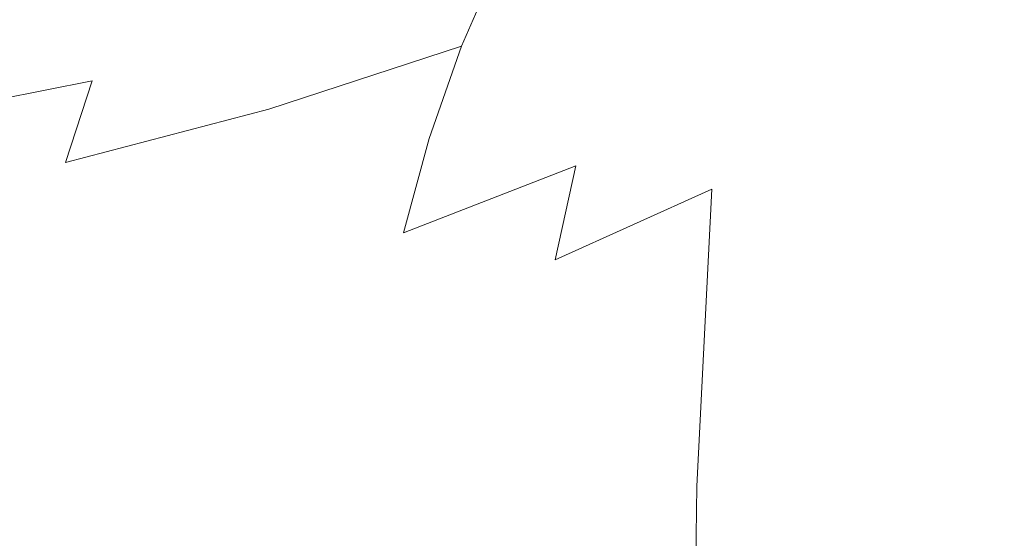
# Model space of a CAD drawing. Extents: x -24 to 24, y -184 to 24.
# Drawn here: x 5 to 12, y -27 to -24 of the extents above; entities that cross this region are included whole.
import ezdxf

# ---------------------------------------------------------------- set-up
doc = ezdxf.new("R2010")
doc.units = 0
doc.header["$LTSCALE"] = 500
doc.header["$MEASUREMENT"] = 0
doc.layers.add('KLUDI_BATERIA_ZLOTA', color=7, linetype='Continuous')

msp = doc.modelspace()

# ---------------------------------------------------------------- linework, layer by layer
at = {"layer": 'KLUDI_BATERIA_ZLOTA', "lineweight": 15}
for points, invisible_edges in [([(12.077, -22.4203, 270.136), (11.2163, -22.918, 271.2995), (10.9808, -23.5711, 271.1063), (11.8245, -23.0841, 269.9668)], 15), ([(12.077, -22.4203, 253.7413), (11.8245, -23.0841, 253.9106), (10.9808, -23.571, 252.7712), (11.2163, -22.918, 252.5779)], 15), ([(8.4756, -23.1622, 274.9072), (8.7644, -22.6375, 275.3394), (7.4079, -23.1059, 276.1531), (7.1629, -23.6003, 275.6947)], 15), ([(8.4756, -23.1622, 248.9702), (7.1629, -23.6003, 248.1827), (7.4079, -23.1059, 247.7244), (8.7644, -22.6375, 248.5381)], 15), ([(11.6462, -23.7263, 254.03), (11.8245, -23.0841, 253.9106), (12.5518, -22.6186, 255.1268), (12.364, -23.2686, 255.2282)], 15), ([(11.6462, -23.7263, 269.8474), (12.364, -23.2686, 268.6493), (12.5518, -22.6186, 268.7506), (11.8245, -23.0841, 269.9668)], 15), ([(8.2217, -23.7411, 274.5273), (9.4156, -23.2749, 273.6425), (9.7055, -22.6733, 273.9958), (8.4756, -23.1622, 274.9072)], 3), ([(8.2217, -23.7411, 249.3502), (8.4756, -23.1622, 248.9702), (9.7055, -22.6733, 249.8817), (9.4156, -23.2749, 250.2349)], 13), ([(9.4156, -23.2749, 273.6425), (9.1711, -23.9014, 273.3447), (10.2446, -23.4179, 272.373), (10.517, -22.7758, 272.6454)], 15), ([(9.4156, -23.2749, 250.2349), (10.517, -22.7758, 251.232), (10.2446, -23.4179, 251.5045), (9.1711, -23.9014, 250.5327)], 15), ([(3.7802, -23.2629, 297.7195), (5.6138, -22.9409, 297.72), (5.7469, -23.2507, 297.7764), (3.8954, -23.6186, 297.7764)], 15), ([(11.2163, -22.918, 271.2995), (10.2446, -23.4179, 272.373), (10.0292, -24.0607, 272.1576), (10.9808, -23.5711, 271.1063)], 15), ([(11.2163, -22.918, 252.5779), (10.9808, -23.571, 252.7712), (10.0292, -24.0607, 251.7199), (10.2446, -23.4179, 251.5045)], 15), ([(3.8818, -23.38, 324.6769), (3.8954, -23.6186, 324.6193), (5.7469, -23.2507, 324.6193), (5.7299, -23.0192, 324.6769)], 15), ([(11.6462, -23.7263, 254.03), (10.8146, -24.2057, 252.9075), (10.9808, -23.571, 252.7712), (11.8245, -23.0841, 253.9106)], 15), ([(11.6462, -23.7263, 269.8474), (11.8245, -23.0841, 269.9668), (10.9808, -23.5711, 271.1063), (10.8146, -24.2057, 270.9699)], 15), ([(4.6556, -23.4751, 277.9109), (4.4891, -23.8128, 277.3621), (5.9786, -23.5034, 276.8301), (6.1981, -23.1341, 277.36)], 15), ([(4.6556, -23.4751, 245.9665), (6.1981, -23.1341, 246.5174), (5.9786, -23.5034, 247.0473), (4.4891, -23.8128, 246.5154)], 15), ([(7.1629, -23.6003, 275.6947), (7.4079, -23.1059, 276.1531), (5.9786, -23.5034, 276.8301), (5.7797, -23.9712, 276.3499)], 15), ([(7.1629, -23.6003, 248.1827), (5.7797, -23.9712, 247.5275), (5.9786, -23.5034, 247.0473), (7.4079, -23.1059, 247.7244)], 15), ([(8.2217, -23.7411, 274.5273), (8.4756, -23.1622, 274.9072), (7.1629, -23.6003, 275.6947), (6.9475, -24.1587, 275.2917)], 15), ([(8.2217, -23.7411, 249.3502), (6.9475, -24.1587, 248.5858), (7.1629, -23.6003, 248.1827), (8.4756, -23.1622, 248.9702)], 7), ([(3.8954, -23.6186, 297.7764), (5.7469, -23.2507, 297.7764), (5.7678, -23.338, 297.8497), (3.9095, -23.7073, 297.8497)], 11), ([(3.8954, -23.6186, 324.6193), (3.9095, -23.7073, 324.546), (5.7678, -23.338, 324.546), (5.7469, -23.2507, 324.6193)], 15), ([(8.2217, -23.7411, 274.5273), (8.0077, -24.3529, 274.2069), (9.1711, -23.9014, 273.3447), (9.4156, -23.2749, 273.6425)], 15), ([(8.2217, -23.7411, 249.3502), (9.4156, -23.2749, 250.2349), (9.1711, -23.9014, 250.5327), (8.0077, -24.3529, 249.6705)], 7), ([(11.5277, -25.7151, 254.1094), (11.6462, -23.7263, 254.03), (12.364, -23.2686, 255.2282), (12.239, -25.2694, 255.2955)], 15), ([(11.5277, -25.7151, 269.7681), (12.239, -25.2694, 268.582), (12.364, -23.2686, 268.6493), (11.6462, -23.7263, 269.8474)], 15), ([(3.9209, -23.7797, 297.94), (3.9095, -23.7073, 297.8497), (5.7678, -23.338, 297.8497), (5.7849, -23.4093, 297.94)], 15), ([(3.9209, -23.7797, 324.4557), (5.7849, -23.4093, 324.4557), (5.7678, -23.338, 324.546), (3.9095, -23.7073, 324.546)], 11), ([(3.93, -23.8369, 298.4398), (3.9209, -23.7797, 297.94), (5.7849, -23.4093, 297.94), (5.7985, -23.4656, 298.4398)], 15), ([(3.93, -23.8369, 323.9559), (5.7985, -23.4656, 323.9559), (5.7849, -23.4093, 324.4557), (3.9209, -23.7797, 324.4557)], 15), ([(9.1711, -23.9014, 273.3447), (8.9779, -24.5341, 273.1092), (10.0292, -24.0607, 272.1576), (10.2446, -23.4179, 272.373)], 15), ([(9.1711, -23.9014, 250.5327), (10.2446, -23.4179, 251.5045), (10.0292, -24.0607, 251.7199), (8.9779, -24.5341, 250.7682)], 15), ([(3.93, -23.8369, 298.4398), (5.7985, -23.4656, 298.4398), (5.8087, -23.5081, 299.7415), (3.9368, -23.88, 299.7415)], 15), ([(3.93, -23.8369, 323.9559), (3.9368, -23.88, 322.6541), (5.8087, -23.508, 322.6541), (5.7985, -23.4656, 323.9559)], 15), ([(3.9368, -23.88, 322.6541), (3.9416, -23.91, 320.1579), (5.8157, -23.5376, 320.1579), (5.8087, -23.508, 322.6541)], 15), ([(3.9368, -23.88, 299.7415), (5.8087, -23.5081, 299.7415), (5.8157, -23.5376, 302.2378), (3.9416, -23.91, 302.2378)], 15), ([(3.9444, -23.928, 306.321), (3.9416, -23.91, 302.2378), (5.8157, -23.5376, 302.2378), (5.82, -23.5553, 306.321)], 15), ([(3.9444, -23.928, 316.0746), (5.82, -23.5553, 316.0746), (5.8157, -23.5376, 320.1579), (3.9416, -23.91, 320.1579)], 15), ([(3.9454, -23.934, 311.1978), (3.9444, -23.928, 306.321), (5.82, -23.5553, 306.321), (5.8214, -23.5612, 311.1978)], 15), ([(3.9454, -23.934, 311.1978), (5.8214, -23.5612, 311.1978), (5.82, -23.5553, 316.0746), (3.9444, -23.928, 316.0746)], 15), ([(4.3382, -24.2586, 276.8647), (5.7797, -23.9712, 276.3499), (5.9786, -23.5034, 276.8301), (4.4891, -23.8128, 277.3621)], 15), ([(4.3382, -24.2586, 247.0127), (4.4891, -23.8128, 246.5154), (5.9786, -23.5034, 247.0473), (5.7797, -23.9712, 247.5275)], 15), ([(6.9475, -24.1587, 275.2917), (7.1629, -23.6003, 275.6947), (5.7797, -23.9712, 276.3499), (5.6048, -24.5117, 275.9277)], 11), ([(6.9475, -24.1587, 248.5858), (5.6048, -24.5117, 247.9497), (5.7797, -23.9712, 247.5275), (7.1629, -23.6003, 248.1827)], 15), ([(10.8146, -24.2057, 252.9075), (9.8771, -24.6881, 251.8719), (10.0292, -24.0607, 251.7199), (10.9808, -23.571, 252.7712)], 15), ([(10.8146, -24.2057, 270.9699), (10.9808, -23.5711, 271.1063), (10.0292, -24.0607, 272.1576), (9.8771, -24.6881, 272.0055)], 15), ([(8.2217, -23.7411, 274.5273), (6.9475, -24.1587, 275.2917), (6.7658, -24.7572, 274.9519), (8.0077, -24.3529, 274.2069)], 6), ([(8.2217, -23.7411, 249.3502), (8.0077, -24.3529, 249.6705), (6.7658, -24.7572, 248.9256), (6.9475, -24.1587, 248.5858)], 7), ([(11.5277, -25.7151, 254.1094), (10.7043, -26.1823, 252.9981), (10.8146, -24.2057, 252.9075), (11.6462, -23.7263, 254.03)], 15), ([(11.5277, -25.7151, 269.7681), (11.6462, -23.7263, 269.8474), (10.8146, -24.2057, 270.9699), (10.7043, -26.1823, 270.8793)], 15), ([(8.0077, -24.3529, 274.2069), (7.8384, -24.9764, 273.9536), (8.9779, -24.5341, 273.1092), (9.1711, -23.9014, 273.3447)], 15), ([(8.0077, -24.3529, 249.6705), (9.1711, -23.9014, 250.5327), (8.9779, -24.5341, 250.7682), (7.8384, -24.9764, 249.9238)], 7), ([(4.2056, -24.7845, 276.4274), (5.6048, -24.5117, 275.9277), (5.7797, -23.9712, 276.3499), (4.3382, -24.2586, 276.8647)], 11), ([(4.2056, -24.7845, 247.4501), (4.3382, -24.2586, 247.0127), (5.7797, -23.9712, 247.5275), (5.6048, -24.5117, 247.9497)], 9), ([(8.8415, -25.1545, 250.9344), (8.9779, -24.5341, 250.7682), (10.0292, -24.0607, 251.7199), (9.8771, -24.6881, 251.8719)], 15), ([(8.8415, -25.1545, 272.943), (9.8771, -24.6881, 272.0055), (10.0292, -24.0607, 272.1576), (8.9779, -24.5341, 273.1092)], 15), ([(6.9475, -24.1587, 275.2917), (5.6048, -24.5117, 275.9277), (5.4573, -25.099, 275.5717), (6.7658, -24.7572, 274.9519)], 14), ([(6.9475, -24.1587, 248.5858), (6.7658, -24.7572, 248.9256), (5.4573, -25.0989, 248.3057), (5.6048, -24.5117, 247.9497)], 7), ([(10.7043, -26.1823, 252.9981), (9.7762, -26.6524, 251.9729), (9.8771, -24.6881, 251.8719), (10.8146, -24.2057, 252.9075)], 13), ([(10.7043, -26.1823, 270.8793), (10.8146, -24.2057, 270.9699), (9.8771, -24.6881, 272.0055), (9.7762, -26.6524, 271.9046)], 11), ([(8.0077, -24.3529, 249.6705), (7.8384, -24.9764, 249.9238), (6.6222, -25.3723, 249.1942), (6.7658, -24.7572, 248.9256)], 15), ([(8.0077, -24.3529, 274.2069), (6.7658, -24.7572, 274.9519), (6.6222, -25.3723, 274.6832), (7.8384, -24.9764, 273.9536)], 7), ([(4.2056, -24.7845, 276.4274), (4.0937, -25.3627, 276.0587), (5.4573, -25.099, 275.5717), (5.6048, -24.5117, 275.9277)], 15), ([(4.2056, -24.7845, 247.4501), (5.6048, -24.5117, 247.9497), (5.4573, -25.0989, 248.3057), (4.0937, -25.3627, 247.8187)], 15), ([(7.719, -25.5901, 250.1026), (7.8384, -24.9764, 249.9238), (8.9779, -24.5341, 250.7682), (8.8415, -25.1545, 250.9344)], 9), ([(7.719, -25.5901, 273.7749), (8.8415, -25.1545, 272.943), (8.9779, -24.5341, 273.1092), (7.8384, -24.9764, 273.9536)], 9), ([(8.7509, -27.107, 251.0448), (8.8415, -25.1545, 250.9344), (9.8771, -24.6881, 251.8719), (9.7762, -26.6524, 251.9729)], 13), ([(8.7509, -27.107, 272.8327), (9.7762, -26.6524, 271.9046), (9.8771, -24.6881, 272.0055), (8.8415, -25.1545, 272.943)], 11), ([(6.7658, -24.7572, 274.9519), (5.4573, -25.099, 275.5717), (5.3407, -25.707, 275.2903), (6.6222, -25.3723, 274.6832)], 15), ([(6.7658, -24.7572, 248.9256), (6.6222, -25.3723, 249.1942), (5.3407, -25.707, 248.5872), (5.4573, -25.0989, 248.3057)], 15), ([(7.719, -25.5901, 250.1026), (6.5209, -25.9802, 249.3839), (6.6222, -25.3723, 249.1942), (7.8384, -24.9764, 249.9238)], 15), ([(7.719, -25.5901, 273.7749), (7.8384, -24.9764, 273.9536), (6.6222, -25.3723, 274.6832), (6.5209, -25.9802, 274.4936)], 15), ([(4.0937, -25.3627, 247.8187), (5.4573, -25.0989, 248.3057), (5.3407, -25.707, 248.5872), (4.0053, -25.9653, 248.1102)], 15), ([(4.0937, -25.3627, 276.0587), (4.0053, -25.9653, 275.7672), (5.3407, -25.707, 275.2903), (5.4573, -25.099, 275.5717)], 15), ([(7.6397, -27.5317, 250.2213), (7.719, -25.5901, 250.1026), (8.8415, -25.1545, 250.9344), (8.7509, -27.107, 251.0448)], 15), ([(7.6397, -27.5317, 273.6562), (8.7509, -27.107, 272.8327), (8.8415, -25.1545, 272.943), (7.719, -25.5901, 273.7749)], 15), ([(11.5277, -25.7151, 254.1094), (12.239, -25.2694, 255.2955), (12.1618, -29.9968, 255.3369), (11.4547, -30.4186, 254.1582)], 15), ([(11.5277, -25.7151, 269.7681), (11.4547, -30.4186, 269.7193), (12.1618, -29.9968, 268.5406), (12.239, -25.2694, 268.582)], 15), ([(6.5209, -25.9802, 249.3839), (5.2584, -26.3099, 248.7858), (5.3407, -25.707, 248.5872), (6.6222, -25.3723, 249.1942)], 15), ([(6.5209, -25.9802, 274.4936), (6.6222, -25.3723, 274.6832), (5.3407, -25.707, 275.2903), (5.2584, -26.3099, 275.0916)], 15), ([(7.6397, -27.5317, 250.2213), (6.4536, -27.9119, 249.5098), (6.5209, -25.9802, 249.3839), (7.719, -25.5901, 250.1026)], 15), ([(7.6397, -27.5317, 273.6562), (7.719, -25.5901, 273.7749), (6.5209, -25.9802, 274.4936), (6.4536, -27.9119, 274.3677)], 15), ([(3.9429, -26.5643, 275.5615), (5.2584, -26.3099, 275.0916), (5.3407, -25.707, 275.2903), (4.0053, -25.9653, 275.7672)], 15), ([(3.9429, -26.5643, 248.316), (4.0053, -25.9653, 248.1102), (5.3407, -25.707, 248.5872), (5.2584, -26.3099, 248.7858)], 15), ([(11.5277, -25.7151, 254.1094), (11.4547, -30.4186, 254.1582), (10.6363, -30.8608, 253.0539), (10.7043, -26.1823, 252.9981)], 15), ([(11.5277, -25.7151, 269.7681), (10.7043, -26.1823, 270.8793), (10.6363, -30.8608, 270.8236), (11.4547, -30.4186, 269.7193)], 15), ([(6.4536, -27.9119, 249.5098), (5.2038, -28.2332, 248.9177), (5.2584, -26.3099, 248.7858), (6.5209, -25.9802, 249.3839)], 15), ([(6.4536, -27.9119, 274.3677), (6.5209, -25.9802, 274.4936), (5.2584, -26.3099, 275.0916), (5.2038, -28.2332, 274.9597)], 15), ([(10.7043, -26.1823, 252.9981), (10.6363, -30.8608, 253.0539), (9.714, -31.3059, 252.035), (9.7762, -26.6524, 251.9729)], 11), ([(10.7043, -26.1823, 270.8793), (9.7762, -26.6524, 271.9046), (9.714, -31.3059, 271.8424), (10.6363, -30.8608, 270.8236)], 13), ([(8.7509, -27.107, 251.0448), (9.7762, -26.6524, 251.9729), (9.714, -31.3059, 252.035), (8.6952, -31.7363, 251.1127)], 15), ([(8.7509, -27.107, 272.8327), (8.6952, -31.7363, 272.7647), (9.714, -31.3059, 271.8424), (9.7762, -26.6524, 271.9046)], 15)]:
    msp.add_3dface(points, dxfattribs=dict(at, invisible_edges=invisible_edges))

doc.saveas('drawing.dxf')
